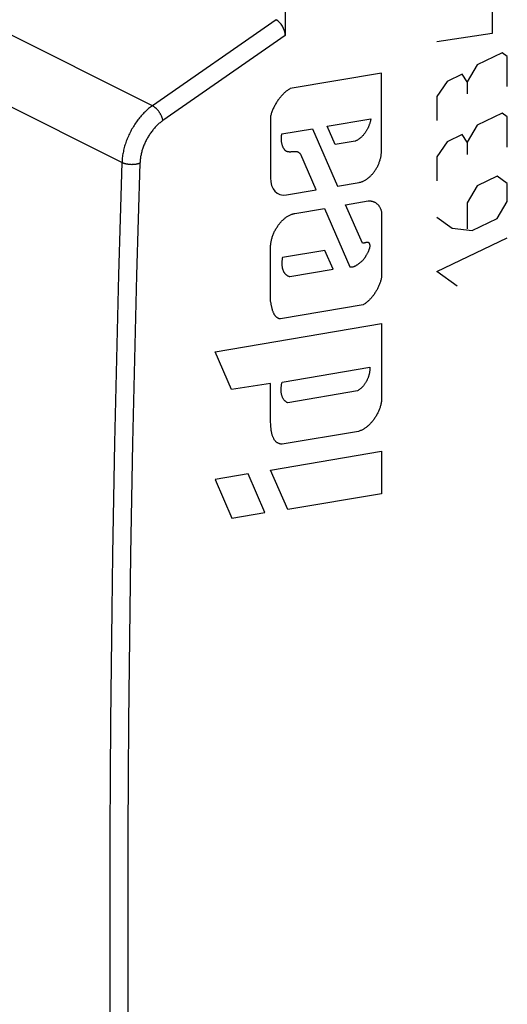
# Model space of a CAD drawing. Units: millimetres. Extents: x -65 to 65, y -46 to 46.
# Drawn here: x -50 to -41, y -30 to -11 of the extents above; entities that cross this region are included whole.
import ezdxf

# ---------------------------------------------------------------- set-up
doc = ezdxf.new("R2010")
doc.units = ezdxf.units.MM
doc.header["$LTSCALE"] = 16.335
for name, color, linetype in [('ASSI', 7, 'CONTINUOUS'), ('INCISIONI', 7, 'CONTINUOUS'), ('RACCORDO', 7, 'CONTINUOUS')]:
    doc.layers.add(name, color=color, linetype=linetype)

msp = doc.modelspace()

# ---------------------------------------------------------------- linework, layer by layer
at = {"layer": 'ASSI', "color": 253, "linetype": 'CONTINUOUS'}
for p, q in [((-47.691, -12.534), (-64.619, -4.07)), ((-48.282, -13.641), (-65.195, -5.185)), ((-45.285, -10.862), (-47.691, -12.534)), ((-45.109, -11.17), (-47.486, -12.822))]:
    msp.add_line(p, q, dxfattribs=at)
at = {"layer": 'ASSI', "color": 7, "linetype": 'CONTINUOUS'}
msp.add_line((-45.109, -10.517), (-45.109, -11.17), dxfattribs=at)
at = {"layer": 'ASSI', "color": 253, "linetype": 'CONTINUOUS'}
for points in [[(-47.691, -12.534), (-47.709, -12.548), (-47.728, -12.562), (-47.747, -12.576), (-47.765, -12.591), (-47.783, -12.607), (-47.801, -12.623), (-47.819, -12.64), (-47.837, -12.657), (-47.855, -12.674), (-47.872, -12.692), (-47.889, -12.711), (-47.906, -12.729), (-47.923, -12.749), (-47.939, -12.768), (-47.955, -12.789), (-47.971, -12.809), (-47.987, -12.83), (-48.002, -12.851), (-48.017, -12.873), (-48.031, -12.895), (-48.046, -12.917), (-48.06, -12.939), (-48.073, -12.962), (-48.087, -12.985), (-48.1, -13.008), (-48.112, -13.032), (-48.124, -13.055), (-48.136, -13.079), (-48.147, -13.103), (-48.158, -13.127), (-48.169, -13.152), (-48.179, -13.176), (-48.189, -13.201), (-48.198, -13.225), (-48.207, -13.25), (-48.215, -13.275), (-48.223, -13.3), (-48.23, -13.324), (-48.237, -13.349), (-48.244, -13.374), (-48.25, -13.399), (-48.255, -13.424), (-48.26, -13.448), (-48.265, -13.473), (-48.269, -13.497), (-48.272, -13.522), (-48.275, -13.546), (-48.278, -13.57), (-48.28, -13.594), (-48.281, -13.618), (-48.282, -13.641)], [(-47.486, -12.822), (-47.488, -12.814), (-47.489, -12.806), (-47.491, -12.798), (-47.494, -12.789), (-47.496, -12.781), (-47.499, -12.772), (-47.502, -12.764), (-47.505, -12.755), (-47.509, -12.746), (-47.512, -12.737), (-47.516, -12.729), (-47.521, -12.72), (-47.525, -12.711), (-47.53, -12.703), (-47.535, -12.694), (-47.54, -12.685), (-47.545, -12.677), (-47.551, -12.668), (-47.556, -12.66), (-47.562, -12.652), (-47.568, -12.644), (-47.574, -12.636), (-47.58, -12.628), (-47.587, -12.621), (-47.593, -12.613), (-47.6, -12.606), (-47.607, -12.599), (-47.613, -12.592), (-47.62, -12.586), (-47.627, -12.579), (-47.634, -12.573), (-47.641, -12.567), (-47.648, -12.562), (-47.655, -12.556), (-47.663, -12.551), (-47.67, -12.547), (-47.677, -12.542), (-47.684, -12.538), (-47.691, -12.534)], [(-47.486, -12.822), (-47.5, -12.832), (-47.515, -12.843), (-47.528, -12.853), (-47.542, -12.865), (-47.556, -12.876), (-47.57, -12.888), (-47.583, -12.901), (-47.597, -12.914), (-47.61, -12.927), (-47.623, -12.94), (-47.636, -12.954), (-47.648, -12.968), (-47.661, -12.983), (-47.673, -12.997), (-47.685, -13.012), (-47.697, -13.028), (-47.709, -13.043), (-47.721, -13.059), (-47.732, -13.075), (-47.743, -13.092), (-47.754, -13.108), (-47.764, -13.125), (-47.775, -13.142), (-47.785, -13.159), (-47.794, -13.177), (-47.804, -13.194), (-47.813, -13.212), (-47.822, -13.23), (-47.83, -13.248), (-47.839, -13.266), (-47.847, -13.284), (-47.854, -13.303), (-47.861, -13.321), (-47.868, -13.34), (-47.875, -13.358), (-47.881, -13.377), (-47.887, -13.395), (-47.893, -13.414), (-47.898, -13.432), (-47.903, -13.451), (-47.907, -13.47), (-47.911, -13.488), (-47.915, -13.507), (-47.919, -13.525), (-47.922, -13.543), (-47.924, -13.562), (-47.927, -13.58), (-47.928, -13.598), (-47.93, -13.616), (-47.931, -13.634), (-47.932, -13.651)], [(-48.282, -13.641), (-48.316, -14.732), (-48.347, -15.823), (-48.376, -16.912), (-48.402, -18), (-48.426, -19.086), (-48.447, -20.172), (-48.465, -21.256), (-48.481, -22.34), (-48.494, -23.421), (-48.504, -24.502), (-48.512, -25.582), (-48.517, -26.66), (-48.52, -27.737), (-48.52, -28.813), (-48.517, -29.887), (-48.512, -30.96)], [(-47.932, -13.651), (-47.939, -13.654), (-47.947, -13.657), (-47.955, -13.66), (-47.963, -13.663), (-47.971, -13.665), (-47.979, -13.667), (-47.988, -13.669), (-47.997, -13.671), (-48.006, -13.673), (-48.015, -13.675), (-48.024, -13.676), (-48.034, -13.677), (-48.044, -13.678), (-48.053, -13.679), (-48.063, -13.68), (-48.073, -13.68), (-48.083, -13.68), (-48.093, -13.681), (-48.103, -13.68), (-48.113, -13.68), (-48.123, -13.68), (-48.132, -13.679), (-48.142, -13.678), (-48.152, -13.677), (-48.162, -13.676), (-48.171, -13.674), (-48.181, -13.673), (-48.19, -13.671), (-48.2, -13.669), (-48.209, -13.667), (-48.218, -13.665), (-48.227, -13.662), (-48.235, -13.66), (-48.244, -13.657), (-48.252, -13.654), (-48.26, -13.651), (-48.268, -13.648), (-48.275, -13.645), (-48.282, -13.641)], [(-47.932, -13.651), (-47.966, -14.742), (-47.997, -15.832), (-48.026, -16.92), (-48.052, -18.007), (-48.075, -19.093), (-48.096, -20.178), (-48.115, -21.262), (-48.13, -22.345), (-48.143, -23.426), (-48.154, -24.506), (-48.162, -25.585), (-48.167, -26.662), (-48.169, -27.739), (-48.169, -28.814), (-48.167, -29.888), (-48.162, -30.96)]]:
    msp.add_lwpolyline(points, dxfattribs=at)
at = {"layer": 'ASSI', "color": 7, "linetype": 'CONTINUOUS'}
msp.add_ellipse((-45.286, -11.082), major_axis=(-0.109, 0.227), ratio=0.612174, start_param=-2.236995, end_param=-0.669229, dxfattribs=at)
at = {"layer": 'INCISIONI', "color": 253, "linetype": 'CONTINUOUS'}
for p, q in [((-41.085, -10.306), (-41.085, -11.129)), ((-41.085, -11.129), (-42.159, -11.295)), ((-40.89, -11.505), (-41.378, -11.741)), ((-40.792, -11.575), (-40.89, -11.505)), ((-40.792, -12.163), (-40.792, -11.575)), ((-41.378, -11.741), (-41.573, -12.07)), ((-43.238, -11.901), (-45.012, -12.202)), ((-43.238, -13.415), (-43.238, -11.901)), ((-41.671, -11.921), (-41.964, -12.063)), ((-41.573, -12.07), (-41.671, -11.921)), ((-41.964, -12.063), (-42.159, -12.353)), ((-41.573, -12.07), (-41.573, -12.305)), ((-42.159, -12.353), (-42.159, -12.823)), ((-45.395, -12.737), (-45.395, -13.936)), ((-44.291, -12.933), (-43.445, -12.789)), ((-40.89, -12.68), (-41.378, -12.916)), ((-40.792, -12.751), (-40.89, -12.68)), ((-40.792, -13.338), (-40.792, -12.751)), ((-45.173, -13.083), (-44.58, -12.982)), ((-44.58, -12.982), (-44.093, -14.098)), ((-44.135, -13.292), (-44.291, -12.933)), ((-41.378, -12.916), (-41.573, -13.245)), ((-41.671, -13.097), (-41.964, -13.238)), ((-41.573, -13.245), (-41.671, -13.097)), ((-43.751, -13.227), (-44.135, -13.292)), ((-41.964, -13.238), (-42.159, -13.528)), ((-41.573, -13.245), (-41.573, -13.48)), ((-44.506, -14.168), (-44.806, -13.48)), ((-42.159, -13.528), (-42.159, -13.998)), ((-40.987, -13.903), (-41.378, -14.091)), ((-40.792, -14.044), (-40.987, -13.903)), ((-44.093, -14.098), (-43.67, -14.026)), ((-41.378, -14.091), (-41.573, -14.421)), ((-40.792, -14.396), (-40.792, -14.044)), ((-45.087, -14.267), (-44.506, -14.168)), ((-44.921, -14.629), (-44.348, -14.531)), ((-44.348, -14.531), (-43.852, -15.667)), ((-43.934, -14.461), (-43.495, -14.386)), ((-43.608, -15.208), (-43.934, -14.461)), ((-41.573, -14.421), (-41.573, -14.93)), ((-40.987, -14.726), (-40.792, -14.396)), ((-43.238, -14.591), (-43.238, -15.882)), ((-42.159, -14.704), (-41.866, -14.915)), ((-41.475, -14.961), (-40.987, -14.726)), ((-41.866, -14.915), (-41.475, -14.961)), ((-42.159, -15.761), (-40.792, -15.101)), ((-45.395, -16.317), (-45.395, -15.296)), ((-44.338, -15.348), (-45.162, -15.488)), ((-44.178, -15.714), (-44.338, -15.348)), ((-45.017, -15.857), (-44.178, -15.714)), ((-41.768, -16.043), (-42.159, -15.761)), ((-43.596, -16.409), (-45.198, -16.681)), ((-46.473, -17.321), (-43.238, -16.77)), ((-43.238, -16.77), (-43.238, -18.288)), ((-46.154, -18.052), (-46.473, -17.321)), ((-45.169, -17.91), (-43.465, -17.62)), ((-45.395, -17.933), (-46.154, -18.052)), ((-45.395, -18.591), (-45.395, -17.933)), ((-43.701, -18.078), (-45.061, -18.31)), ((-45.392, -18.694), (-45.395, -18.591)), ((-43.682, -18.866), (-45.166, -19.118)), ((-45.395, -19.619), (-43.238, -19.251)), ((-43.238, -19.251), (-43.238, -20.08)), ((-45.83, -19.693), (-46.473, -19.802)), ((-45.502, -20.445), (-45.83, -19.693)), ((-45.061, -20.383), (-45.395, -19.619)), ((-46.473, -19.802), (-46.146, -20.552)), ((-43.238, -20.08), (-45.061, -20.383)), ((-46.146, -20.552), (-45.502, -20.445))]:
    msp.add_line(p, q, dxfattribs=at)
for points in [[(-45.012, -12.202), (-45.024, -12.21), (-45.037, -12.218), (-45.05, -12.227), (-45.063, -12.236), (-45.076, -12.246), (-45.088, -12.255), (-45.101, -12.266), (-45.113, -12.276), (-45.126, -12.287), (-45.138, -12.299), (-45.15, -12.311), (-45.162, -12.323), (-45.173, -12.335), (-45.185, -12.348), (-45.196, -12.361), (-45.208, -12.374), (-45.219, -12.388), (-45.229, -12.402), (-45.24, -12.416), (-45.25, -12.43), (-45.261, -12.445), (-45.27, -12.46), (-45.28, -12.475), (-45.289, -12.491), (-45.299, -12.506), (-45.307, -12.522), (-45.316, -12.538), (-45.324, -12.554), (-45.332, -12.57), (-45.34, -12.587), (-45.347, -12.603), (-45.354, -12.62), (-45.361, -12.636), (-45.368, -12.653), (-45.374, -12.67), (-45.38, -12.687), (-45.385, -12.703), (-45.39, -12.72), (-45.395, -12.737)], [(-43.445, -12.789), (-43.447, -12.8), (-43.449, -12.812), (-43.451, -12.823), (-43.454, -12.834), (-43.456, -12.846), (-43.459, -12.857), (-43.463, -12.869), (-43.466, -12.88), (-43.47, -12.892), (-43.474, -12.903), (-43.478, -12.915), (-43.483, -12.926), (-43.487, -12.938), (-43.492, -12.949), (-43.497, -12.96), (-43.503, -12.971), (-43.509, -12.983), (-43.515, -12.995), (-43.521, -13.006), (-43.528, -13.017), (-43.534, -13.028), (-43.542, -13.039), (-43.549, -13.05), (-43.556, -13.061), (-43.564, -13.071), (-43.572, -13.082), (-43.579, -13.092), (-43.588, -13.101), (-43.596, -13.111), (-43.604, -13.12), (-43.613, -13.129), (-43.621, -13.137), (-43.629, -13.145), (-43.638, -13.153), (-43.646, -13.16), (-43.655, -13.167), (-43.663, -13.174), (-43.672, -13.181), (-43.68, -13.187), (-43.689, -13.193), (-43.698, -13.199), (-43.707, -13.204), (-43.716, -13.21), (-43.724, -13.214), (-43.733, -13.219), (-43.742, -13.223), (-43.751, -13.227)], [(-44.974, -13.433), (-44.985, -13.434), (-44.997, -13.434), (-45.008, -13.435), (-45.019, -13.435), (-45.027, -13.435), (-45.035, -13.434), (-45.042, -13.433), (-45.05, -13.432), (-45.057, -13.431), (-45.064, -13.429), (-45.071, -13.427), (-45.078, -13.425), (-45.085, -13.422), (-45.091, -13.418), (-45.097, -13.414), (-45.103, -13.41), (-45.108, -13.405), (-45.113, -13.399), (-45.118, -13.394), (-45.123, -13.388), (-45.128, -13.381), (-45.132, -13.375), (-45.136, -13.368), (-45.14, -13.361), (-45.146, -13.351), (-45.151, -13.34), (-45.155, -13.329), (-45.16, -13.318), (-45.164, -13.306), (-45.168, -13.294), (-45.171, -13.282), (-45.174, -13.27), (-45.176, -13.258), (-45.178, -13.246), (-45.18, -13.233), (-45.181, -13.221), (-45.182, -13.208), (-45.182, -13.194), (-45.183, -13.181), (-45.182, -13.167), (-45.182, -13.154), (-45.181, -13.14), (-45.179, -13.126), (-45.178, -13.112), (-45.175, -13.097), (-45.173, -13.083)], [(-44.806, -13.48), (-44.812, -13.474), (-44.817, -13.467), (-44.823, -13.462), (-44.829, -13.456), (-44.836, -13.451), (-44.843, -13.447), (-44.85, -13.443), (-44.857, -13.439), (-44.864, -13.436), (-44.872, -13.434), (-44.88, -13.432), (-44.888, -13.431), (-44.897, -13.43), (-44.905, -13.429), (-44.914, -13.429), (-44.923, -13.429), (-44.931, -13.43), (-44.94, -13.43), (-44.951, -13.431), (-44.974, -13.433)], [(-43.67, -14.026), (-43.659, -14.024), (-43.648, -14.021), (-43.636, -14.018), (-43.625, -14.015), (-43.614, -14.01), (-43.602, -14.006), (-43.591, -14.001), (-43.579, -13.996), (-43.568, -13.99), (-43.556, -13.983), (-43.545, -13.976), (-43.533, -13.969), (-43.522, -13.962), (-43.511, -13.953), (-43.5, -13.945), (-43.489, -13.936), (-43.478, -13.927), (-43.467, -13.917), (-43.456, -13.907), (-43.446, -13.897), (-43.435, -13.886), (-43.425, -13.875), (-43.415, -13.863), (-43.405, -13.852), (-43.395, -13.84), (-43.386, -13.827), (-43.376, -13.815), (-43.367, -13.802), (-43.359, -13.789), (-43.35, -13.776), (-43.342, -13.762), (-43.334, -13.749), (-43.326, -13.735), (-43.318, -13.721), (-43.311, -13.707), (-43.304, -13.692), (-43.298, -13.678), (-43.291, -13.663), (-43.285, -13.649), (-43.28, -13.634), (-43.274, -13.619), (-43.269, -13.604), (-43.265, -13.589), (-43.261, -13.574), (-43.257, -13.56), (-43.253, -13.545), (-43.25, -13.53), (-43.247, -13.515), (-43.245, -13.5), (-43.243, -13.486), (-43.241, -13.471), (-43.24, -13.457), (-43.239, -13.443), (-43.238, -13.429), (-43.238, -13.415)], [(-43.495, -14.386), (-43.485, -14.385), (-43.475, -14.385), (-43.465, -14.385), (-43.455, -14.386), (-43.445, -14.387), (-43.436, -14.388), (-43.426, -14.39), (-43.417, -14.392), (-43.407, -14.395), (-43.398, -14.398), (-43.39, -14.401), (-43.381, -14.405), (-43.372, -14.409), (-43.364, -14.413), (-43.356, -14.418), (-43.348, -14.423), (-43.34, -14.428), (-43.333, -14.434), (-43.325, -14.44), (-43.318, -14.446), (-43.311, -14.453), (-43.305, -14.46), (-43.298, -14.468), (-43.292, -14.476), (-43.286, -14.484), (-43.28, -14.492), (-43.275, -14.501), (-43.27, -14.51), (-43.265, -14.519), (-43.26, -14.529), (-43.256, -14.538), (-43.252, -14.549), (-43.248, -14.559), (-43.244, -14.569), (-43.241, -14.58), (-43.238, -14.591)], [(-45.395, -15.296), (-45.395, -15.281), (-45.394, -15.266), (-45.393, -15.25), (-45.391, -15.234), (-45.39, -15.219), (-45.387, -15.203), (-45.385, -15.187), (-45.381, -15.17), (-45.378, -15.154), (-45.374, -15.138), (-45.37, -15.122), (-45.365, -15.105), (-45.36, -15.089), (-45.355, -15.073), (-45.349, -15.057), (-45.343, -15.04), (-45.336, -15.024), (-45.329, -15.008), (-45.322, -14.993), (-45.314, -14.977), (-45.306, -14.961), (-45.298, -14.946), (-45.29, -14.931), (-45.281, -14.916), (-45.272, -14.901), (-45.262, -14.887), (-45.253, -14.872), (-45.243, -14.858), (-45.232, -14.845), (-45.222, -14.831), (-45.211, -14.818), (-45.2, -14.805), (-45.189, -14.793), (-45.178, -14.781), (-45.167, -14.769), (-45.155, -14.758), (-45.143, -14.747), (-45.131, -14.736), (-45.119, -14.726), (-45.107, -14.716), (-45.095, -14.707), (-45.083, -14.698), (-45.07, -14.69), (-45.058, -14.682), (-45.045, -14.675), (-45.033, -14.668), (-45.02, -14.661), (-45.008, -14.655), (-44.995, -14.65), (-44.983, -14.645), (-44.97, -14.641), (-44.958, -14.637), (-44.945, -14.634), (-44.933, -14.631), (-44.921, -14.629)], [(-43.852, -15.667), (-43.845, -15.668), (-43.838, -15.67), (-43.831, -15.67), (-43.824, -15.67), (-43.816, -15.67), (-43.809, -15.67), (-43.801, -15.669), (-43.794, -15.667), (-43.786, -15.665), (-43.778, -15.663), (-43.77, -15.66), (-43.763, -15.657), (-43.755, -15.653), (-43.747, -15.649), (-43.739, -15.645), (-43.731, -15.641), (-43.724, -15.636), (-43.716, -15.631), (-43.708, -15.626), (-43.7, -15.62), (-43.693, -15.615), (-43.685, -15.61), (-43.676, -15.603), (-43.668, -15.597), (-43.66, -15.591), (-43.651, -15.584), (-43.643, -15.578), (-43.635, -15.571), (-43.626, -15.564), (-43.618, -15.556), (-43.61, -15.549), (-43.603, -15.541), (-43.595, -15.532), (-43.587, -15.524), (-43.58, -15.515), (-43.572, -15.506), (-43.565, -15.496), (-43.558, -15.487), (-43.552, -15.477), (-43.545, -15.467), (-43.539, -15.456), (-43.533, -15.446), (-43.527, -15.436), (-43.521, -15.425), (-43.516, -15.415), (-43.51, -15.404), (-43.505, -15.394), (-43.498, -15.38), (-43.492, -15.366), (-43.486, -15.352), (-43.48, -15.338), (-43.477, -15.332), (-43.474, -15.326), (-43.472, -15.319), (-43.47, -15.313), (-43.467, -15.307), (-43.465, -15.301), (-43.464, -15.294), (-43.462, -15.288), (-43.461, -15.282), (-43.46, -15.275), (-43.459, -15.268), (-43.459, -15.262), (-43.459, -15.255), (-43.459, -15.249), (-43.46, -15.243), (-43.461, -15.237), (-43.462, -15.231), (-43.464, -15.226), (-43.466, -15.222), (-43.468, -15.217), (-43.47, -15.213), (-43.473, -15.209), (-43.476, -15.206), (-43.479, -15.203), (-43.482, -15.2), (-43.486, -15.198), (-43.49, -15.196), (-43.493, -15.195), (-43.497, -15.194)], [(-43.564, -15.202), (-43.567, -15.203), (-43.57, -15.204), (-43.573, -15.204), (-43.576, -15.205), (-43.578, -15.206), (-43.581, -15.206), (-43.584, -15.207), (-43.587, -15.207), (-43.589, -15.207), (-43.592, -15.208), (-43.595, -15.208), (-43.597, -15.208), (-43.6, -15.208), (-43.603, -15.208), (-43.605, -15.208), (-43.608, -15.208)], [(-43.497, -15.194), (-43.5, -15.193), (-43.502, -15.193), (-43.504, -15.193), (-43.507, -15.193), (-43.509, -15.193), (-43.512, -15.193), (-43.514, -15.193), (-43.517, -15.193), (-43.519, -15.193), (-43.522, -15.193), (-43.524, -15.194), (-43.528, -15.194), (-43.531, -15.195), (-43.535, -15.195), (-43.538, -15.196), (-43.542, -15.197), (-43.546, -15.198), (-43.549, -15.199), (-43.564, -15.202)], [(-45.162, -15.488), (-45.165, -15.5), (-45.167, -15.512), (-45.169, -15.524), (-45.171, -15.536), (-45.172, -15.548), (-45.173, -15.559), (-45.174, -15.571), (-45.175, -15.583), (-45.175, -15.594), (-45.175, -15.606), (-45.175, -15.617), (-45.174, -15.628), (-45.174, -15.639), (-45.173, -15.65), (-45.171, -15.66), (-45.17, -15.67), (-45.168, -15.681), (-45.166, -15.691), (-45.163, -15.7), (-45.16, -15.71), (-45.158, -15.719), (-45.154, -15.728), (-45.151, -15.737), (-45.147, -15.746), (-45.143, -15.754), (-45.139, -15.762), (-45.134, -15.77), (-45.13, -15.777), (-45.125, -15.785), (-45.12, -15.791), (-45.114, -15.798), (-45.108, -15.804), (-45.103, -15.81), (-45.097, -15.816), (-45.09, -15.821), (-45.084, -15.826), (-45.077, -15.831), (-45.07, -15.836), (-45.063, -15.84), (-45.056, -15.843), (-45.048, -15.847), (-45.041, -15.85), (-45.033, -15.852), (-45.025, -15.855), (-45.017, -15.857)], [(-43.238, -15.882), (-43.241, -15.897), (-43.245, -15.912), (-43.25, -15.928), (-43.254, -15.943), (-43.259, -15.958), (-43.264, -15.973), (-43.27, -15.988), (-43.275, -16.003), (-43.281, -16.018), (-43.288, -16.033), (-43.294, -16.048), (-43.301, -16.062), (-43.308, -16.077), (-43.315, -16.092), (-43.323, -16.106), (-43.331, -16.12), (-43.339, -16.134), (-43.347, -16.148), (-43.355, -16.162), (-43.364, -16.175), (-43.373, -16.189), (-43.382, -16.202), (-43.391, -16.215), (-43.401, -16.228), (-43.411, -16.24), (-43.421, -16.252), (-43.431, -16.264), (-43.441, -16.276), (-43.451, -16.288), (-43.462, -16.299), (-43.472, -16.31), (-43.483, -16.32), (-43.494, -16.331), (-43.505, -16.341), (-43.516, -16.35), (-43.527, -16.36), (-43.539, -16.369), (-43.55, -16.378), (-43.561, -16.386), (-43.573, -16.394), (-43.584, -16.401), (-43.596, -16.409)], [(-45.388, -16.36), (-45.392, -16.331), (-45.395, -16.317)], [(-45.198, -16.681), (-45.206, -16.68), (-45.213, -16.679), (-45.221, -16.677), (-45.228, -16.675), (-45.235, -16.673), (-45.242, -16.67), (-45.248, -16.667), (-45.255, -16.663), (-45.261, -16.659), (-45.267, -16.655), (-45.273, -16.65), (-45.279, -16.645), (-45.285, -16.64), (-45.291, -16.634), (-45.296, -16.628), (-45.302, -16.621), (-45.307, -16.614), (-45.312, -16.607), (-45.316, -16.6), (-45.321, -16.592), (-45.325, -16.584), (-45.329, -16.576), (-45.333, -16.568), (-45.337, -16.559), (-45.34, -16.551), (-45.345, -16.538), (-45.35, -16.526), (-45.354, -16.513), (-45.358, -16.5), (-45.362, -16.486), (-45.365, -16.473), (-45.368, -16.459), (-45.372, -16.445), (-45.375, -16.432), (-45.377, -16.417), (-45.38, -16.403), (-45.383, -16.389), (-45.385, -16.375), (-45.388, -16.36)], [(-43.465, -17.62), (-43.465, -17.63), (-43.464, -17.64), (-43.464, -17.65), (-43.464, -17.66), (-43.465, -17.671), (-43.466, -17.682), (-43.467, -17.692), (-43.468, -17.703), (-43.469, -17.714), (-43.471, -17.725), (-43.473, -17.736), (-43.476, -17.747), (-43.478, -17.758), (-43.481, -17.769), (-43.484, -17.781), (-43.488, -17.792), (-43.491, -17.803), (-43.495, -17.814), (-43.499, -17.825), (-43.504, -17.836), (-43.509, -17.847), (-43.513, -17.858), (-43.519, -17.868), (-43.524, -17.879), (-43.529, -17.89), (-43.535, -17.9), (-43.541, -17.91), (-43.547, -17.92), (-43.554, -17.93), (-43.56, -17.94), (-43.567, -17.95), (-43.574, -17.959), (-43.581, -17.969), (-43.588, -17.978), (-43.595, -17.987), (-43.603, -17.995), (-43.611, -18.004), (-43.618, -18.012), (-43.626, -18.02), (-43.634, -18.027), (-43.642, -18.035), (-43.65, -18.042), (-43.659, -18.049), (-43.667, -18.055), (-43.675, -18.061), (-43.684, -18.067), (-43.692, -18.073), (-43.701, -18.078)], [(-45.061, -18.31), (-45.069, -18.306), (-45.076, -18.302), (-45.084, -18.298), (-45.091, -18.293), (-45.098, -18.288), (-45.105, -18.282), (-45.112, -18.277), (-45.118, -18.27), (-45.124, -18.264), (-45.13, -18.257), (-45.136, -18.25), (-45.141, -18.242), (-45.146, -18.235), (-45.151, -18.226), (-45.156, -18.218), (-45.16, -18.209), (-45.164, -18.2), (-45.168, -18.191), (-45.171, -18.181), (-45.174, -18.171), (-45.177, -18.161), (-45.18, -18.151), (-45.182, -18.141), (-45.184, -18.13), (-45.186, -18.119), (-45.187, -18.108), (-45.188, -18.096), (-45.189, -18.085), (-45.19, -18.073), (-45.19, -18.061), (-45.19, -18.049), (-45.189, -18.037), (-45.188, -18.024), (-45.187, -18.012), (-45.186, -17.999), (-45.184, -17.987), (-45.182, -17.974), (-45.18, -17.961), (-45.178, -17.948), (-45.175, -17.936), (-45.172, -17.923), (-45.169, -17.91)], [(-43.238, -18.288), (-43.241, -18.303), (-43.244, -18.319), (-43.248, -18.335), (-43.252, -18.351), (-43.256, -18.367), (-43.261, -18.383), (-43.266, -18.399), (-43.272, -18.415), (-43.277, -18.431), (-43.284, -18.447), (-43.29, -18.462), (-43.297, -18.478), (-43.304, -18.493), (-43.311, -18.509), (-43.319, -18.524), (-43.327, -18.539), (-43.335, -18.554), (-43.344, -18.569), (-43.353, -18.583), (-43.362, -18.598), (-43.371, -18.612), (-43.381, -18.626), (-43.391, -18.639), (-43.401, -18.653), (-43.411, -18.666), (-43.422, -18.679), (-43.432, -18.691), (-43.443, -18.703), (-43.454, -18.715), (-43.465, -18.727), (-43.477, -18.738), (-43.488, -18.749), (-43.5, -18.759), (-43.511, -18.769), (-43.523, -18.779), (-43.535, -18.788), (-43.547, -18.797), (-43.559, -18.806), (-43.572, -18.814), (-43.584, -18.821), (-43.596, -18.828), (-43.608, -18.835), (-43.621, -18.841), (-43.633, -18.847), (-43.645, -18.852), (-43.658, -18.857), (-43.67, -18.862), (-43.682, -18.866)], [(-45.166, -19.118), (-45.176, -19.117), (-45.187, -19.116), (-45.197, -19.114), (-45.207, -19.111), (-45.217, -19.108), (-45.227, -19.105), (-45.236, -19.101), (-45.246, -19.096), (-45.255, -19.091), (-45.263, -19.086), (-45.272, -19.08), (-45.28, -19.073), (-45.288, -19.067), (-45.295, -19.059), (-45.302, -19.051), (-45.309, -19.043), (-45.316, -19.034), (-45.322, -19.025), (-45.328, -19.016), (-45.333, -19.006), (-45.339, -18.995), (-45.343, -18.985), (-45.348, -18.974), (-45.352, -18.963), (-45.356, -18.951), (-45.36, -18.94), (-45.364, -18.926), (-45.368, -18.911), (-45.371, -18.897), (-45.374, -18.882), (-45.377, -18.866), (-45.379, -18.851), (-45.381, -18.835), (-45.383, -18.82), (-45.385, -18.804), (-45.386, -18.788), (-45.388, -18.772), (-45.389, -18.746), (-45.391, -18.72), (-45.392, -18.694)]]:
    msp.add_lwpolyline(points, dxfattribs=at)
msp.add_ellipse((-44.983, -13.738), major_axis=(0.263, 0.509), ratio=0.622949, start_param=-4.019123, end_param=-2.702363, dxfattribs=at)
at = {"layer": 'RACCORDO', "color": 253, "linetype": 'CONTINUOUS'}
for p, q in [((-47.691, -12.534), (-64.619, -4.07)), ((-48.282, -13.641), (-65.195, -5.185)), ((-45.285, -10.862), (-47.691, -12.534)), ((-45.109, -11.17), (-47.486, -12.822))]:
    msp.add_line(p, q, dxfattribs=at)
at = {"layer": 'RACCORDO', "color": 7, "linetype": 'CONTINUOUS'}
msp.add_line((-45.109, -10.517), (-45.109, -11.17), dxfattribs=at)
at = {"layer": 'RACCORDO', "color": 253, "linetype": 'CONTINUOUS'}
for points in [[(-47.691, -12.534), (-47.709, -12.548), (-47.728, -12.562), (-47.747, -12.576), (-47.765, -12.591), (-47.783, -12.607), (-47.801, -12.623), (-47.819, -12.64), (-47.837, -12.657), (-47.855, -12.674), (-47.872, -12.692), (-47.889, -12.711), (-47.906, -12.729), (-47.923, -12.749), (-47.939, -12.768), (-47.955, -12.789), (-47.971, -12.809), (-47.987, -12.83), (-48.002, -12.851), (-48.017, -12.873), (-48.031, -12.895), (-48.046, -12.917), (-48.06, -12.939), (-48.073, -12.962), (-48.087, -12.985), (-48.1, -13.008), (-48.112, -13.032), (-48.124, -13.055), (-48.136, -13.079), (-48.147, -13.103), (-48.158, -13.127), (-48.169, -13.152), (-48.179, -13.176), (-48.189, -13.201), (-48.198, -13.225), (-48.207, -13.25), (-48.215, -13.275), (-48.223, -13.3), (-48.23, -13.324), (-48.237, -13.349), (-48.244, -13.374), (-48.25, -13.399), (-48.255, -13.424), (-48.26, -13.448), (-48.265, -13.473), (-48.269, -13.497), (-48.272, -13.522), (-48.275, -13.546), (-48.278, -13.57), (-48.28, -13.594), (-48.281, -13.618), (-48.282, -13.641)], [(-47.486, -12.822), (-47.488, -12.814), (-47.489, -12.806), (-47.491, -12.798), (-47.494, -12.789), (-47.496, -12.781), (-47.499, -12.772), (-47.502, -12.764), (-47.505, -12.755), (-47.509, -12.746), (-47.512, -12.737), (-47.516, -12.729), (-47.521, -12.72), (-47.525, -12.711), (-47.53, -12.703), (-47.535, -12.694), (-47.54, -12.685), (-47.545, -12.677), (-47.551, -12.668), (-47.556, -12.66), (-47.562, -12.652), (-47.568, -12.644), (-47.574, -12.636), (-47.58, -12.628), (-47.587, -12.621), (-47.593, -12.613), (-47.6, -12.606), (-47.607, -12.599), (-47.613, -12.592), (-47.62, -12.586), (-47.627, -12.579), (-47.634, -12.573), (-47.641, -12.567), (-47.648, -12.562), (-47.655, -12.556), (-47.663, -12.551), (-47.67, -12.547), (-47.677, -12.542), (-47.684, -12.538), (-47.691, -12.534)], [(-47.486, -12.822), (-47.5, -12.832), (-47.515, -12.843), (-47.528, -12.853), (-47.542, -12.865), (-47.556, -12.876), (-47.57, -12.888), (-47.583, -12.901), (-47.597, -12.914), (-47.61, -12.927), (-47.623, -12.94), (-47.636, -12.954), (-47.648, -12.968), (-47.661, -12.983), (-47.673, -12.997), (-47.685, -13.012), (-47.697, -13.028), (-47.709, -13.043), (-47.721, -13.059), (-47.732, -13.075), (-47.743, -13.092), (-47.754, -13.108), (-47.764, -13.125), (-47.775, -13.142), (-47.785, -13.159), (-47.794, -13.177), (-47.804, -13.194), (-47.813, -13.212), (-47.822, -13.23), (-47.83, -13.248), (-47.839, -13.266), (-47.847, -13.284), (-47.854, -13.303), (-47.861, -13.321), (-47.868, -13.34), (-47.875, -13.358), (-47.881, -13.377), (-47.887, -13.395), (-47.893, -13.414), (-47.898, -13.432), (-47.903, -13.451), (-47.907, -13.47), (-47.911, -13.488), (-47.915, -13.507), (-47.919, -13.525), (-47.922, -13.543), (-47.924, -13.562), (-47.927, -13.58), (-47.928, -13.598), (-47.93, -13.616), (-47.931, -13.634), (-47.932, -13.651)], [(-48.282, -13.641), (-48.316, -14.732), (-48.347, -15.823), (-48.376, -16.912), (-48.402, -18), (-48.426, -19.086), (-48.447, -20.172), (-48.465, -21.256), (-48.481, -22.34), (-48.494, -23.421), (-48.504, -24.502), (-48.512, -25.582), (-48.517, -26.66), (-48.52, -27.737), (-48.52, -28.813), (-48.517, -29.887), (-48.512, -30.96)], [(-47.932, -13.651), (-47.939, -13.654), (-47.947, -13.657), (-47.955, -13.66), (-47.963, -13.663), (-47.971, -13.665), (-47.979, -13.667), (-47.988, -13.669), (-47.997, -13.671), (-48.006, -13.673), (-48.015, -13.675), (-48.024, -13.676), (-48.034, -13.677), (-48.044, -13.678), (-48.053, -13.679), (-48.063, -13.68), (-48.073, -13.68), (-48.083, -13.68), (-48.093, -13.681), (-48.103, -13.68), (-48.113, -13.68), (-48.123, -13.68), (-48.132, -13.679), (-48.142, -13.678), (-48.152, -13.677), (-48.162, -13.676), (-48.171, -13.674), (-48.181, -13.673), (-48.19, -13.671), (-48.2, -13.669), (-48.209, -13.667), (-48.218, -13.665), (-48.227, -13.662), (-48.235, -13.66), (-48.244, -13.657), (-48.252, -13.654), (-48.26, -13.651), (-48.268, -13.648), (-48.275, -13.645), (-48.282, -13.641)], [(-47.932, -13.651), (-47.966, -14.742), (-47.997, -15.832), (-48.026, -16.92), (-48.052, -18.007), (-48.075, -19.093), (-48.096, -20.178), (-48.115, -21.262), (-48.13, -22.345), (-48.143, -23.426), (-48.154, -24.506), (-48.162, -25.585), (-48.167, -26.662), (-48.169, -27.739), (-48.169, -28.814), (-48.167, -29.888), (-48.162, -30.96)]]:
    msp.add_lwpolyline(points, dxfattribs=at)
at = {"layer": 'RACCORDO', "color": 7, "linetype": 'CONTINUOUS'}
msp.add_ellipse((-45.286, -11.082), major_axis=(-0.109, 0.227), ratio=0.612174, start_param=-2.236995, end_param=-0.669229, dxfattribs=at)

doc.saveas('drawing.dxf')
